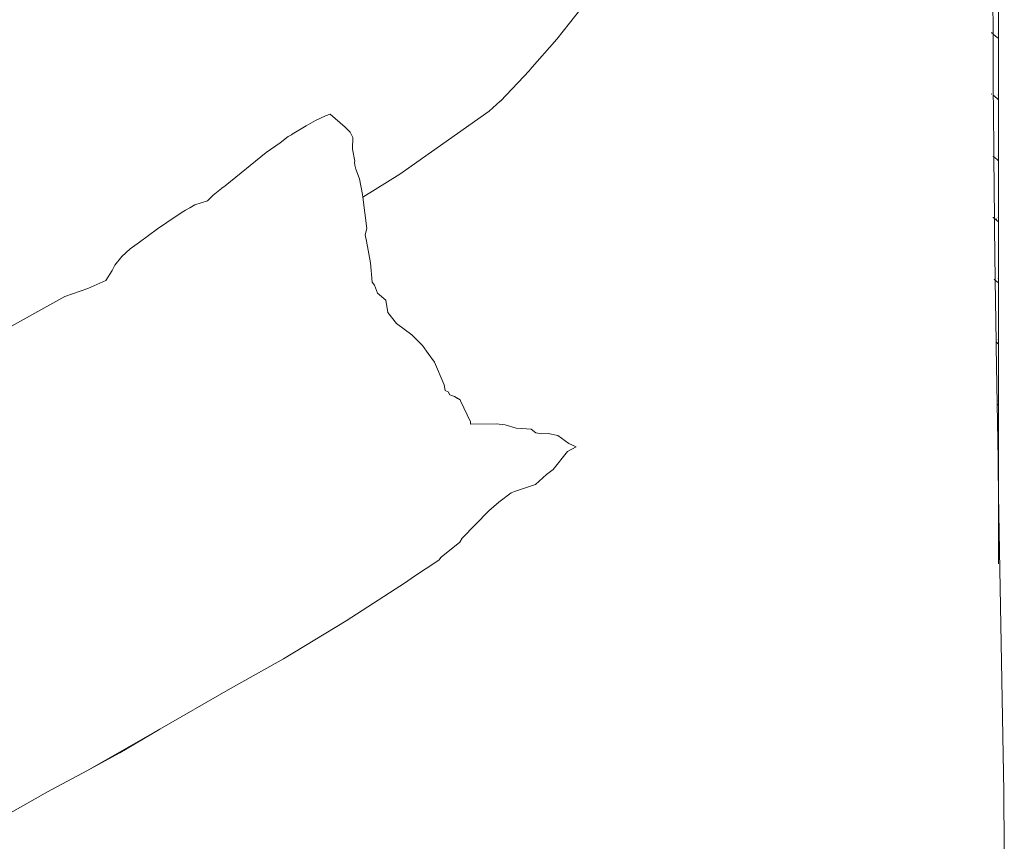
# Model space of a CAD drawing. Units: centimetres. Extents: x 1 to 379, y 0 to 389.
# Drawn here: x 111 to 142, y 338 to 364 of the extents above; entities that cross this region are included whole.
import ezdxf

# ---------------------------------------------------------------- set-up
doc = ezdxf.new("R2010")
doc.units = ezdxf.units.CM
doc.layers.get('0').update_dxf_attribs({"lineweight": 0})

msp = doc.modelspace()

# ---------------------------------------------------------------- linework, layer by layer
for p, q in [((141.693, 363.295), (141.693, 364.977)), ((141.516, 363.234), (141.51, 364.781)), ((128.491, 364.086), (127.692, 363.07)), ((126.828, 362.102), (127.692, 363.07)), ((141.495, 363.258), (141.462, 363.288)), ((141.462, 363.278), (141.495, 363.251)), ((141.516, 363.234), (141.524, 361.294)), ((141.516, 363.234), (141.649, 363.127)), ((141.674, 363.1), (141.649, 363.127)), ((141.688, 363.263), (141.674, 363.234)), ((141.688, 363.071), (141.674, 363.1)), ((141.693, 363.295), (141.688, 363.263)), ((141.693, 363.04), (141.688, 363.071)), ((141.693, 363.04), (141.693, 363.295)), ((141.693, 361.357), (141.693, 363.04)), ((126.82, 362.078), (125.904, 361.111)), ((126.82, 362.078), (126.828, 362.102)), ((141.476, 361.338), (141.471, 361.342)), ((141.471, 361.333), (141.476, 361.329)), ((141.559, 361.262), (141.524, 361.294)), ((141.524, 361.294), (141.524, 361.29)), ((141.524, 361.29), (141.559, 361.262)), ((141.524, 361.29), (141.525, 360.995)), ((141.581, 361.242), (141.559, 361.262)), ((141.581, 361.242), (141.649, 361.189)), ((141.674, 361.163), (141.649, 361.189)), ((141.688, 361.326), (141.674, 361.297)), ((141.688, 361.134), (141.674, 361.163)), ((141.693, 361.357), (141.688, 361.326)), ((141.693, 361.103), (141.693, 361.357)), ((125.895, 361.102), (125.54, 360.788)), ((125.895, 361.102), (125.897, 361.104)), ((125.897, 361.104), (125.904, 361.111)), ((141.541, 359.34), (141.525, 360.995)), ((141.693, 361.103), (141.688, 361.134)), ((141.693, 359.42), (141.693, 361.103)), ((120.04, 360.494), (120.349, 360.637)), ((120.349, 360.637), (120.498, 360.694)), ((120.498, 360.694), (120.974, 360.282)), ((125.54, 360.788), (122.711, 358.791)), ((119.301, 360.062), (119.746, 360.322)), ((119.746, 360.322), (120.04, 360.494)), ((120.974, 360.282), (121.138, 360.125)), ((118.912, 359.786), (119.173, 359.981)), ((119.274, 360.042), (119.173, 359.981)), ((119.274, 360.042), (119.301, 360.062)), ((121.138, 360.125), (121.218, 359.957)), ((121.208, 359.588), (121.218, 359.957)), ((118.912, 359.786), (118.473, 359.482)), ((118.643, 359.594), (118.912, 359.786)), ((121.288, 359.203), (121.208, 359.588)), ((117.169, 358.417), (118.473, 359.482)), ((141.523, 359.354), (141.523, 359.358)), ((141.523, 359.354), (141.541, 359.34)), ((141.559, 357.387), (141.541, 359.34)), ((141.649, 359.252), (141.541, 359.34)), ((141.688, 359.389), (141.674, 359.36)), ((141.693, 359.42), (141.688, 359.389)), ((141.693, 359.165), (141.693, 359.42)), ((121.271, 359.172), (121.288, 359.203)), ((121.271, 359.172), (121.287, 359.081)), ((121.287, 359.081), (121.314, 358.954)), ((121.314, 358.954), (121.436, 358.647)), ((141.674, 359.225), (141.649, 359.252)), ((141.688, 359.197), (141.674, 359.225)), ((141.693, 359.165), (141.688, 359.197)), ((141.693, 357.483), (141.693, 359.165)), ((121.522, 358.143), (121.436, 358.647)), ((122.711, 358.791), (121.533, 358.059)), ((116.792, 358.13), (117.058, 358.342)), ((117.058, 358.342), (117.06, 358.343)), ((117.06, 358.343), (117.064, 358.347)), ((117.064, 358.347), (117.169, 358.417)), ((116.611, 357.947), (116.792, 358.13)), ((121.533, 358.059), (121.522, 358.143)), ((121.668, 357.07), (121.533, 358.059)), ((115.911, 357.645), (116.053, 357.725)), ((116.053, 357.725), (116.216, 357.816)), ((116.611, 357.947), (116.216, 357.816)), ((115.322, 357.261), (115.615, 357.455)), ((115.615, 357.455), (115.864, 357.614)), ((115.864, 357.614), (115.911, 357.645)), ((141.52, 357.419), (141.52, 357.423)), ((141.52, 357.419), (141.559, 357.387)), ((141.688, 357.451), (141.674, 357.422)), ((141.693, 357.483), (141.688, 357.451)), ((141.693, 357.228), (141.693, 357.483)), ((115.033, 357.06), (115.322, 357.261)), ((141.562, 357.086), (141.559, 357.387)), ((141.559, 357.387), (141.599, 357.355)), ((141.585, 355.429), (141.562, 357.086)), ((141.599, 357.355), (141.621, 357.373)), ((141.599, 357.355), (141.649, 357.315)), ((141.674, 357.288), (141.649, 357.315)), ((141.688, 357.259), (141.674, 357.288)), ((141.693, 357.228), (141.688, 357.259)), ((141.693, 355.545), (141.693, 357.228)), ((114.456, 356.639), (114.747, 356.848)), ((114.747, 356.848), (115.033, 357.06)), ((121.609, 356.868), (121.668, 357.07)), ((121.656, 356.669), (121.609, 356.868)), ((114.164, 356.425), (114.456, 356.639)), ((121.656, 356.669), (121.783, 355.984)), ((113.671, 355.906), (113.901, 356.178)), ((113.901, 356.178), (114.164, 356.425)), ((113.596, 355.733), (113.671, 355.906)), ((121.832, 355.365), (121.783, 355.984)), ((113.393, 355.42), (113.596, 355.733)), ((141.693, 355.545), (141.688, 355.514)), ((141.693, 355.291), (141.693, 355.545)), ((112.817, 355.17), (113.393, 355.42)), ((121.832, 355.365), (121.908, 355.273)), ((121.908, 355.273), (122.003, 355.018)), ((141.548, 355.459), (141.573, 355.439)), ((141.585, 355.429), (141.649, 355.377)), ((141.612, 353.47), (141.585, 355.429)), ((141.674, 355.351), (141.649, 355.377)), ((141.688, 355.514), (141.674, 355.485)), ((141.688, 355.322), (141.674, 355.351)), ((141.693, 355.291), (141.688, 355.322)), ((141.693, 353.608), (141.693, 355.291)), ((110.009, 353.757), (112.087, 354.914)), ((112.817, 355.17), (112.087, 354.914)), ((122.003, 355.018), (122.266, 354.797)), ((122.266, 354.797), (122.326, 354.405)), ((122.608, 354.052), (122.326, 354.405)), ((123.095, 353.699), (122.608, 354.052)), ((123.425, 353.354), (123.095, 353.699)), ((123.425, 353.354), (123.609, 353.107)), ((141.612, 353.47), (141.649, 353.44)), ((141.614, 353.312), (141.612, 353.47)), ((141.674, 353.413), (141.649, 353.44)), ((141.688, 353.577), (141.674, 353.548)), ((141.688, 353.385), (141.674, 353.413)), ((141.693, 353.608), (141.688, 353.577)), ((141.693, 353.353), (141.688, 353.385)), ((141.693, 353.353), (141.693, 353.608)), ((141.693, 351.67), (141.693, 353.353)), ((123.609, 353.107), (123.812, 352.835)), ((141.614, 353.312), (141.644, 351.507)), ((124.116, 352.109), (123.812, 352.835)), ((124.142, 351.935), (124.116, 352.109)), ((124.142, 351.935), (124.241, 351.884)), ((124.241, 351.884), (124.291, 351.792)), ((124.291, 351.792), (124.443, 351.745)), ((124.536, 351.68), (124.443, 351.745)), ((124.443, 351.745), (124.62, 351.64)), ((124.62, 351.64), (124.635, 351.611)), ((124.637, 351.604), (124.635, 351.611)), ((124.953, 350.937), (124.637, 351.604)), ((141.644, 351.507), (141.649, 351.502)), ((141.644, 351.507), (141.673, 349.759)), ((141.674, 351.476), (141.649, 351.502)), ((141.688, 351.639), (141.674, 351.61)), ((141.688, 351.447), (141.674, 351.476)), ((141.693, 351.67), (141.688, 351.639)), ((141.693, 351.416), (141.693, 351.67)), ((141.693, 351.416), (141.688, 351.447)), ((141.693, 349.733), (141.693, 351.416)), ((124.948, 350.864), (124.952, 350.864)), ((124.953, 350.937), (124.952, 350.864)), ((124.952, 350.864), (125.759, 350.873)), ((125.759, 350.873), (126.045, 350.845)), ((126.398, 350.732), (126.045, 350.845)), ((126.398, 350.732), (126.579, 350.729)), ((126.579, 350.729), (126.871, 350.706)), ((126.871, 350.706), (127.017, 350.591)), ((127.017, 350.591), (127.206, 350.562)), ((127.206, 350.562), (127.416, 350.57)), ((127.416, 350.57), (127.721, 350.502)), ((127.721, 350.502), (128.068, 350.251)), ((128.304, 350.15), (128.068, 350.251)), ((127.567, 349.421), (128.025, 349.994)), ((128.304, 350.15), (128.025, 349.994)), ((141.674, 349.673), (141.673, 349.759)), ((141.688, 349.702), (141.674, 349.673)), ((141.674, 349.538), (141.674, 349.673)), ((141.693, 349.733), (141.688, 349.702)), ((141.693, 349.478), (141.693, 349.733)), ((127.362, 349.272), (127.567, 349.421)), ((141.677, 349.532), (141.674, 349.538)), ((141.688, 349.51), (141.677, 349.532)), ((141.693, 348.615), (141.677, 349.532)), ((141.693, 349.478), (141.688, 349.51)), ((141.693, 349.478), (141.693, 348.615)), ((127.362, 349.272), (127.013, 348.949)), ((126.24, 348.688), (125.85, 348.386)), ((126.344, 348.731), (126.24, 348.688)), ((126.344, 348.731), (127.013, 348.949)), ((125.536, 348.111), (125.85, 348.386)), ((141.693, 347.796), (141.693, 348.615)), ((141.857, 339.214), (141.693, 348.615)), ((124.691, 347.246), (125.536, 348.111)), ((141.688, 347.764), (141.685, 347.757)), ((141.693, 347.796), (141.688, 347.764)), ((141.693, 347.493), (141.693, 347.796)), ((141.688, 347.524), (141.686, 347.528)), ((141.693, 347.493), (141.688, 347.524)), ((141.693, 346.439), (141.693, 347.493)), ((124.612, 347.119), (124.022, 346.646)), ((124.691, 347.246), (124.612, 347.119)), ((123.948, 346.549), (123.145, 346.025)), ((123.948, 346.549), (124.022, 346.646)), ((121.004, 344.624), (122.885, 345.841)), ((122.885, 345.841), (123.145, 346.025)), ((121.004, 344.624), (119.024, 343.426)), ((119.024, 343.426), (117.268, 342.437)), ((115.099, 341.196), (117.268, 342.437)), ((112.784, 339.872), (115.099, 341.196)), ((115.099, 341.196), (113.833, 340.444)), ((112.784, 339.872), (113.833, 340.444)), ((111.545, 339.203), (112.784, 339.872)), ((111.545, 339.203), (109.202, 337.883)), ((141.857, 339.214), (141.872, 337.389))]:
    msp.add_line(p, q)

doc.saveas('drawing.dxf')
